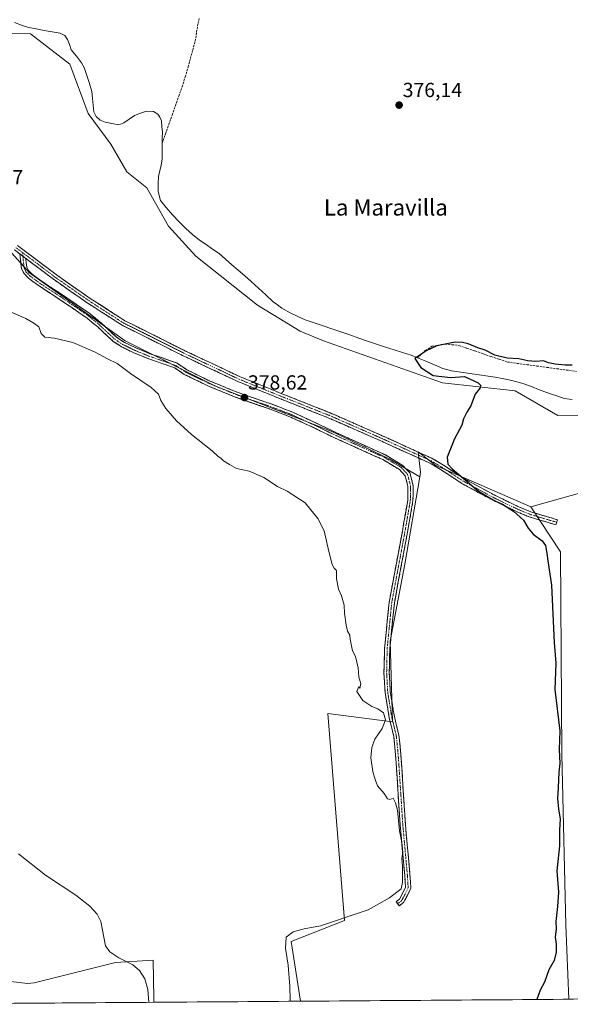
# Model space of a CAD drawing. Units: metres. Extents: x 549638 to 553082, y 4703164 to 4705502.
# Drawn here: x 550165 to 550436, y 4703167 to 4703651 of the extents above; entities that cross this region are included whole.
import ezdxf
from ezdxf.enums import TextEntityAlignment as Align

# ---------------------------------------------------------------- set-up
doc = ezdxf.new("R2010")
doc.units = ezdxf.units.M
doc.header["$MEASUREMENT"] = 0
doc.linetypes.add('TRAZO_Y_PUNTO', pattern=[1, 0.5, -0.25, 0, -0.25])
doc.linetypes.add('TRAZOSX2', pattern=[1.5, 1, -0.5])
for name, color, linetype, lineweight in [('Camino', 19, 'TRAZOSX2', 0), ('Camino Cxs', 19, 'Continuous', 0), ('Camino eje', 19, 'TRAZO_Y_PUNTO', 0), ('Carátula', 7, 'Continuous', 5), ('Corriente artificial lineal', 5, 'TRAZOSX2', 13), ('Corriente natural lineal', 142, 'Continuous', 13), ('Cultivos herbáceos CxS', 92, 'Continuous', 0), ('Cultivos leñosos CxS', 92, 'Continuous', 0), ('Curva de nivel maestra', 36, 'Continuous', 30), ('Curva de nivel normal', 36, 'Continuous', 0), ('Municipio CxS', 142, 'Continuous', 0), ('Punto de cota en terreno', 7, 'Continuous', 0), ('Rótulo de punto de cota en terreno', 19, 'Continuous', 0), ('Texto cartográfico', 19, 'Continuous', 0)]:
    doc.layers.add(name, color=color, linetype=linetype, lineweight=lineweight)
doc.styles.add('Arial', font='txt', dxfattribs={"height": 0.2})

# ---------------------------------------------------------------- blocks, each defined once
blk = doc.blocks.new('*U152')
at = {"layer": 'Cultivos herbáceos CxS', "color": 92, "linetype": 'Continuous', "lineweight": 0}
for points in [[(550450.61, 4703421.49, 372.73), (550416.16, 4703411.91, 374.18), (550369.59, 4703432.15, 376.19), (550366.68, 4703434.39, 376.34), (550360.82, 4703438.89, 375.98), (550362.05, 4703428.87, 378.04), (550361.68, 4703426.68, 377.98), (550346.55, 4703435.41, 378.17), (550318.12, 4703449, 378.33), (550261.26, 4703471.25, 378.73), (550216.76, 4703493.5, 379.23), (550169.79, 4703526.88, 379.04), (550146.3, 4703552.84, 378.43)], [(550160.47, 4703644.67, 377.56), (550170.35, 4703644.43, 377.33), (550189.66, 4703629.63, 377.57), (550198.7, 4703605.39, 376.02), (550209.8, 4703590.18, 377.95), (550217.61, 4703576.62, 377.7), (550227.47, 4703568.81, 375.93), (550238.15, 4703549.9, 376.97), (550251.64, 4703535.22, 376.78), (550281.87, 4703511.07, 376.93), (550302.79, 4703498.25, 376.37), (550314.26, 4703493.53, 375.87), (550372.81, 4703472.9, 375.29), (550408.57, 4703468.86, 374.53), (550429.48, 4703456.71, 373.51), (550468.12, 4703457.1, 372.51)]]:
    blk.add_polyline3d(points, dxfattribs=at)
blk = doc.blocks.new('*U161')
at = {"layer": 'Cultivos herbáceos CxS', "color": 92, "linetype": 'Continuous', "lineweight": 0}
blk.add_polyline3d([(550468.1211, 4703457.1031, 372.5078), (550429.4801, 4703456.7121, 373.5061), (550408.5661, 4703468.8561, 374.5328), (550372.8103, 4703472.9043, 375.2911), (550314.2621, 4703493.5275, 375.8686), (550302.7899, 4703498.2495, 376.372), (550281.8703, 4703511.0659, 376.9259), (550251.6381, 4703535.2161, 376.776), (550238.1543, 4703549.9049, 376.9654), (550227.4697, 4703568.8099, 375.9326), (550217.6067, 4703576.6179, 377.7014), (550209.7989, 4703590.1803, 377.9475), (550198.7027, 4703605.3853, 376.0156), (550189.6625, 4703629.6339, 377.5703), (550170.3469, 4703644.4279, 377.3287), (550160.472, 4703644.6694, 377.5592)], dxfattribs=at)
blk = doc.blocks.new('*U170')
at = {"layer": 'Cultivos herbáceos CxS', "color": 92, "linetype": 'Continuous', "lineweight": 0}
for points in [[(550160.47, 4703644.67, 377.56), (550170.35, 4703644.43, 377.33), (550189.66, 4703629.63, 377.57), (550198.7, 4703605.39, 376.02), (550209.8, 4703590.18, 377.95), (550217.61, 4703576.62, 377.7), (550227.47, 4703568.81, 375.93), (550238.15, 4703549.9, 376.97), (550251.64, 4703535.22, 376.78), (550281.87, 4703511.07, 376.93), (550302.79, 4703498.25, 376.37), (550314.26, 4703493.53, 375.87), (550372.81, 4703472.9, 375.29), (550408.57, 4703468.86, 374.53), (550429.48, 4703456.71, 373.51), (550468.12, 4703457.1, 372.51), (550465.42, 4703467.22, 373.36), (550473.17, 4703470.27, 373.83), (550528.77, 4703447.23, 373.49), (550536.9, 4703437.74, 373.22), (550539.65, 4703418.65, 373.16), (550563.51, 4703352.95, 372.97), (550610.74, 4703277.87, 372.9), (550676.41, 4703193.5, 372.69), (550689.39, 4703178.37, 373.4), (550694.54, 4703171.54, 373.67)], [(550746.92, 4703302.77, 378.13), (550755.71, 4703287.38, 377.95), (550761.76, 4703250.54, 377.58), (550759.01, 4703207.65, 377.2), (550757.36, 4703185.1, 376.92), (550757.8, 4703172.01, 376.82)]]:
    blk.add_polyline3d(points, dxfattribs=at)
blk = doc.blocks.new('*U180')
at = {"layer": 'Cultivos herbáceos CxS', "color": 92, "linetype": 'Continuous', "lineweight": 0}
for points in [[(550160.47, 4703644.67, 377.56), (550170.35, 4703644.43, 377.33), (550189.66, 4703629.63, 377.57), (550198.7, 4703605.39, 376.02), (550209.8, 4703590.18, 377.95), (550217.61, 4703576.62, 377.7), (550227.47, 4703568.81, 375.93), (550238.15, 4703549.9, 376.97), (550251.64, 4703535.22, 376.78), (550281.87, 4703511.07, 376.93), (550302.79, 4703498.25, 376.37), (550314.26, 4703493.53, 375.87), (550372.81, 4703472.9, 375.29), (550408.57, 4703468.86, 374.53), (550429.48, 4703456.71, 373.51), (550468.12, 4703457.1, 372.51), (550465.42, 4703467.22, 373.36), (550473.17, 4703470.27, 373.83), (550528.77, 4703447.23, 373.49), (550536.9, 4703437.74, 373.22), (550539.65, 4703418.65, 373.16), (550563.51, 4703352.95, 372.97), (550610.74, 4703277.87, 372.9), (550676.41, 4703193.5, 372.69), (550689.39, 4703178.37, 373.4), (550694.54, 4703171.54, 373.67)], [(550746.92, 4703302.77, 378.13), (550755.71, 4703287.38, 377.95), (550761.76, 4703250.54, 377.58), (550759.01, 4703207.65, 377.2), (550757.36, 4703185.1, 376.92), (550757.8, 4703172.01, 376.82)]]:
    blk.add_polyline3d(points, dxfattribs=at)
blk = doc.blocks.new('*U184')
at = {"layer": 'Curva de nivel normal', "color": 36, "linetype": 'Continuous', "lineweight": 0}
for points in [[(550297.9637, 4703168.6448, 380), (550297.88, 4703169.37, 380), (550297.83, 4703175.96, 380), (550296.92, 4703186.38, 380), (550295.59, 4703194.83, 380), (550295.98, 4703200.22, 380), (550299.35, 4703202.88, 380), (550304.78, 4703204.25, 380), (550312.91, 4703205.8, 380), (550336.24, 4703213.58, 380), (550346.74, 4703219.47, 380), (550352.51, 4703224.03, 380), (550353.22, 4703227.04, 380), (550353.08, 4703235.19, 380), (550352.79, 4703238.88, 380), (550353.25, 4703241.97, 380), (550352.8, 4703246.67, 380), (550351.68, 4703252.45, 380), (550350.71, 4703262.58, 380), (550349.72, 4703266.2, 380), (550348.57, 4703268.6, 380), (550346.89, 4703267.98, 380), (550345.69, 4703268.18, 380), (550344.14, 4703270.9, 380), (550340.9, 4703274.6, 380), (550339.66, 4703277.8, 380), (550338.51, 4703281.6, 380), (550337.65, 4703288.42, 380), (550338.11, 4703293.55, 380), (550339.49, 4703297.5, 380), (550343.09, 4703302.85, 380), (550344.84, 4703307.14, 380), (550343.84, 4703310.52, 380), (550340.99, 4703312.48, 380), (550338.07, 4703313.65, 380), (550333.58, 4703316.65, 380), (550330.64, 4703321.04, 380), (550331.63, 4703323.42, 380), (550332.24, 4703322.54, 380), (550332.63, 4703324.92, 380), (550331.7, 4703328.04, 380), (550331.38, 4703332.73, 380), (550330.1, 4703338.21, 380), (550328.5, 4703341.03, 380), (550327.36, 4703346.75, 380), (550327.2, 4703348.75, 380), (550326.16, 4703350.75, 380), (550325.41, 4703353.7, 380), (550324.71, 4703359.59, 380), (550324.53, 4703363.49, 380), (550323.12, 4703368.11, 380), (550321.68, 4703371.42, 380), (550320.73, 4703376.48, 380), (550320.72, 4703380.46, 380), (550319.61, 4703381.62, 380), (550318.55, 4703383.56, 380), (550316.9, 4703389.91, 380), (550314.71, 4703400.06, 380), (550311.48, 4703406.15, 380), (550305.25, 4703413.78, 380), (550296.41, 4703419.55, 380), (550291.76, 4703421.77, 380), (550285, 4703426.34, 380), (550277.83, 4703429.44, 380), (550271.5, 4703430.64, 380), (550268.04, 4703432.66, 380), (550265.12, 4703434.55, 380), (550263.8, 4703435.81, 380), (550262.6, 4703436.62, 380), (550259.65, 4703439.33, 380), (550249.38, 4703447.4, 380), (550242.06, 4703454.15, 380), (550236.84, 4703460.2, 380), (550234.4, 4703464.16, 380), (550233.18, 4703467.19, 380), (550229.54, 4703470.55, 380), (550219.42, 4703477.45, 380), (550212.9, 4703482.3, 380), (550208.14, 4703484.67, 380), (550201.67, 4703488.12, 380), (550191.16, 4703492.62, 380), (550182.07, 4703494.86, 380), (550177.27, 4703495.31, 380), (550175.54, 4703497.13, 380), (550174.45, 4703500.34, 380), (550171.93, 4703502.24, 380), (550168, 4703504.54, 380), (550158.22, 4703508.81, 380)], [(550164.47, 4703241.12, 380), (550177.62, 4703230.65, 380), (550192.62, 4703220.89, 380), (550199.45, 4703215.49, 380), (550203.04, 4703211.47, 380), (550204.9, 4703207.84, 380), (550205.62, 4703203.6, 380), (550207.19, 4703195.92, 380), (550209.36, 4703192.91, 380), (550213.72, 4703189.97, 380), (550220.58, 4703186.61, 380), (550223.95, 4703183.83, 380), (550226.54, 4703179.63, 380), (550228.02, 4703174.5, 380), (550228.4203, 4703168.1364, 380)]]:
    blk.add_polyline3d(points, dxfattribs=at)
blk = doc.blocks.new('*U190')
at = {"layer": 'Curva de nivel maestra', "color": 36, "linetype": 'Continuous', "lineweight": 30}
blk.add_polyline3d([(550436.48, 4703481.6, 375), (550433.03, 4703481.57, 375), (550428.25, 4703481.94, 375), (550424.84, 4703482.73, 375), (550422.38, 4703483.62, 375), (550418.73, 4703483.33, 375), (550414.73, 4703483.64, 375), (550410.39, 4703484.64, 375), (550404.6, 4703484.98, 375), (550398.46, 4703486.48, 375), (550393.74, 4703488.92, 375), (550390.17, 4703490.11, 375), (550385.36, 4703492.06, 375), (550382.57, 4703492.66, 375), (550379.02, 4703492.81, 375), (550370.06, 4703490.97, 375), (550364.73, 4703488.65, 375), (550361.06, 4703485.92, 375), (550359.26, 4703484.75, 375), (550362.23, 4703480.46, 375), (550368.2, 4703476.44, 375), (550376.77, 4703475.46, 375), (550383.64, 4703475.89, 375), (550390.29, 4703472.87, 375), (550391.56, 4703471.73, 375), (550391.29, 4703470.45, 375), (550388.92, 4703467.26, 375), (550386.76, 4703461.61, 375), (550384.74, 4703458.34, 375), (550383.11, 4703455.06, 375), (550382.26, 4703451.98, 375), (550378.7, 4703445.32, 375), (550375.07, 4703436.31, 375), (550375.37, 4703432.8, 375), (550377.56, 4703430.46, 375), (550390.54, 4703419.49, 375), (550398.9, 4703414.56, 375), (550402.26, 4703413.22, 375), (550407.76, 4703409.78, 375), (550412.65, 4703405.34, 375), (550414.94, 4703401.29, 375), (550417.34, 4703398.36, 375), (550421.73, 4703395.09, 375), (550423.37, 4703392.8, 375), (550424.1, 4703389.08, 375), (550424.55, 4703385.35, 375), (550426.32, 4703373.32, 375), (550427.68, 4703345.05, 375), (550428.54, 4703334.96, 375), (550428.06, 4703322.08, 375), (550430.41, 4703301.68, 375), (550430.16, 4703292.49, 375), (550430.43, 4703285.61, 375), (550429.95, 4703281.42, 375), (550429.71, 4703273.75, 375), (550429.28, 4703268.42, 375), (550429.75, 4703263.08, 375), (550430.58, 4703258.42, 375), (550430.33, 4703252.75, 375), (550430.36, 4703245.08, 375), (550429.04, 4703232.88, 375), (550429.77, 4703222.36, 375), (550429.38, 4703215.31, 375), (550428.52, 4703207.9, 375), (550428.62, 4703204.3, 375), (550428.25, 4703200.25, 375), (550428.7, 4703196.71, 375), (550428.74, 4703192.78, 375), (550427.7, 4703188.76, 375), (550425.02, 4703184.15, 375), (550422.96, 4703177.99, 375), (550420.84, 4703174.15, 375), (550419.15, 4703169.53, 375)], dxfattribs=at)
blk = doc.blocks.new('5PATER')
at = {"layer": 'Carátula', "linetype": 'Continuous', "lineweight": 5}
h = blk.add_hatch(color=250, dxfattribs=at)
edge = h.paths.add_edge_path()
edge.add_ellipse((0, 0.01), major_axis=(-1.33, -1.34), ratio=0.999422, start_angle=0, end_angle=360)

msp = doc.modelspace()

# ---------------------------------------------------------------- linework, layer by layer
at = {"layer": 'Camino', "color": 19, "linetype": 'TRAZOSX2', "lineweight": 0}
for points in [[(550165.09, 4703536.23), (550162.36, 4703538.29)], [(550163.94, 4703540.35), (550183.59, 4703525.56), (550199.64, 4703514.36), (550216.6, 4703503.41), (550229.34, 4703497.09), (550246.16, 4703488.63), (550273.31, 4703475.85), (550293.81, 4703467.5), (550317.53, 4703458.07), (550343.17, 4703446.84), (550362.64, 4703437.95), (550367.79, 4703435.7), (550373.28, 4703432.36), (550383.63, 4703425.61), (550398.16, 4703417.71), (550410.16, 4703411.92), (550416.73, 4703409.21), (550429.26, 4703405.52), (550428.9, 4703404.28)], [(550350.77, 4703216.6), (550349.96, 4703217.62), (550351.61, 4703218.92), (550353.18, 4703221.69), (550354.61, 4703224.78), (550354.23, 4703230.65), (550351.98, 4703255.52), (550349.87, 4703288.06), (550348.82, 4703299.06), (550346.58, 4703308.15), (550344.58, 4703320.57), (550344.04, 4703330.22), (550344.31, 4703342.22), (550346.57, 4703364.95), (550353.06, 4703399.79), (550355.69, 4703415.03), (550355.81, 4703421.9), (550354.48, 4703427.1), (550351.66, 4703430.16), (550343.55, 4703435.05), (550335.68, 4703438.59), (550319.65, 4703445.87), (550308.67, 4703451.17), (550297.74, 4703456.17), (550287.75, 4703459.98), (550270.93, 4703465.81), (550257.1, 4703471.53), (550245.87, 4703477.01), (550241.17, 4703480.15), (550235.5, 4703482.2), (550228.07, 4703484.73), (550220.71, 4703487.8), (550214.92, 4703490.63), (550210.93, 4703493.25), (550207.8, 4703496.1), (550203.32, 4703500.32), (550197.98, 4703504.75), (550185.07, 4703513.57), (550175.01, 4703520.19), (550169.33, 4703524.25), (550167.14, 4703526.59), (550165.88, 4703528.95), (550165.45, 4703533.03), (550165.09, 4703536.23)], [(550167.95, 4703534.07), (550168.04, 4703533.31), (550168.41, 4703529.72), (550169.27, 4703528.12), (550171.05, 4703526.22), (550176.48, 4703522.34), (550186.52, 4703515.73), (550199.55, 4703506.83), (550205.05, 4703502.27), (550209.57, 4703498.01), (550212.53, 4703495.31), (550216.21, 4703492.9), (550221.79, 4703490.17), (550228.99, 4703487.16), (550236.37, 4703484.66), (550242.35, 4703482.48), (550247.17, 4703479.27), (550258.17, 4703473.9), (550271.85, 4703468.24), (550288.64, 4703462.43), (550298.75, 4703458.57), (550309.78, 4703453.52), (550320.76, 4703448.23), (550336.75, 4703440.96), (550344.76, 4703437.36), (550353.31, 4703432.19), (550356.84, 4703428.38), (550358.42, 4703422.2), (550358.28, 4703414.78), (550355.62, 4703399.33), (550349.14, 4703364.58), (550346.9, 4703342.06), (550346.64, 4703330.26), (550347.16, 4703320.85), (550349.13, 4703308.67), (550351.39, 4703299.5), (550352.46, 4703288.27), (550354.57, 4703255.73), (550356.82, 4703230.85), (550357.24, 4703224.29), (550355.5, 4703220.5), (550353.62, 4703217.19), (550351.57, 4703215.58), (550350.77, 4703216.6)], [(550428.9, 4703404.28), (550428.53, 4703403.03), (550415.87, 4703406.75), (550409.1, 4703409.54), (550396.98, 4703415.39), (550382.3, 4703423.37), (550371.9, 4703430.16), (550366.59, 4703433.39), (550361.58, 4703435.58), (550342.11, 4703444.47), (550316.53, 4703455.67), (550292.84, 4703465.09), (550272.27, 4703473.46), (550245.02, 4703486.29), (550228.18, 4703494.76), (550215.31, 4703501.15), (550198.19, 4703512.2), (550182.07, 4703523.45), (550167.95, 4703534.07)]]:
    msp.add_lwpolyline(points, dxfattribs=at)
at = {"layer": 'Camino Cxs', "color": 19, "linetype": 'Continuous', "lineweight": 0}
msp.add_lwpolyline([(550165.09, 4703536.23), (550167.95, 4703534.07)], dxfattribs=at)
msp.add_lwpolyline([(550165.09, 4703536.23), (550167.95, 4703534.07)], dxfattribs=at)
msp.add_polyline3d([(550163.94, 4703540.35, 377.99), (550167.87, 4703537.39, 377.92), (550171.8, 4703534.43, 377.87), (550175.73, 4703531.47, 377.81), (550179.66, 4703528.51, 377.79), (550183.59, 4703525.56, 377.92), (550187.61, 4703522.76, 377.87), (550191.62, 4703519.96, 377.79), (550195.63, 4703517.16, 377.82), (550199.64, 4703514.36, 377.79), (550203.04, 4703512.17, 377.75), (550206.43, 4703509.98, 377.7), (550209.82, 4703507.79, 377.7), (550213.21, 4703505.6, 377.56), (550216.6, 4703503.41, 377.56), (550220.85, 4703501.3, 377.29), (550225.1, 4703499.2, 377.25), (550229.34, 4703497.09, 377.33), (550233.55, 4703494.98, 377.09), (550237.75, 4703492.86, 377.17), (550241.96, 4703490.74, 376.87), (550246.16, 4703488.63, 376.83), (550250.04, 4703486.8, 376.82), (550253.92, 4703484.98, 376.68), (550257.8, 4703483.15, 376.64), (550261.68, 4703481.32, 376.56), (550265.56, 4703479.5, 376.55), (550269.43, 4703477.67, 376.59), (550273.31, 4703475.85, 376.58), (550277.41, 4703474.18, 376.53), (550281.51, 4703472.51, 376.51), (550285.61, 4703470.84, 376.53), (550289.71, 4703469.17, 376.51), (550293.81, 4703467.5, 376.56), (550297.76, 4703465.93, 376.42), (550301.71, 4703464.36, 376.28), (550305.67, 4703462.79, 376.17), (550309.62, 4703461.22, 376.23), (550313.58, 4703459.65, 376.1), (550317.53, 4703458.07, 376.05), (550321.8, 4703456.2, 375.87), (550326.08, 4703454.33, 375.86), (550330.35, 4703452.46, 375.79), (550334.62, 4703450.59, 375.7), (550338.9, 4703448.72, 375.58), (550343.17, 4703446.84, 375.62), (550347.07, 4703445.07, 375.63), (550350.96, 4703443.29, 375.61), (550354.86, 4703441.51, 375.66), (550358.75, 4703439.73, 375.52), (550362.64, 4703437.95, 375.55), (550365.22, 4703436.83, 375.57), (550367.79, 4703435.7, 375.49), (550370.54, 4703434.03, 375.42), (550373.28, 4703432.36, 375.36), (550376.73, 4703430.11, 375), (550380.18, 4703427.86, 374.97), (550383.63, 4703425.61, 374.97), (550387.26, 4703423.63, 374.72), (550390.9, 4703421.66, 374.75), (550394.53, 4703419.68, 374.72), (550398.16, 4703417.71, 374.74), (550402.16, 4703415.78, 374.66), (550406.16, 4703413.85, 374.55), (550410.16, 4703411.92, 374.51), (550413.45, 4703410.56, 374.27), (550416.73, 4703409.21, 374.16), (550420.91, 4703407.98, 373.99), (550425.09, 4703406.75, 373.46), (550429.26, 4703405.52, 372.77), (550428.53, 4703403.03, 372.9), (550424.31, 4703404.27, 373.49), (550420.09, 4703405.51, 374.04), (550415.87, 4703406.75, 374.32), (550412.49, 4703408.15, 374.46), (550409.1, 4703409.54, 375.04), (550405.06, 4703411.49, 375.29), (550401.02, 4703413.44, 375.02), (550396.98, 4703415.39, 375.28), (550393.31, 4703417.39, 375.12), (550389.64, 4703419.38, 375.16), (550385.97, 4703421.38, 375.36), (550382.3, 4703423.37, 375.48), (550378.83, 4703425.64, 375.9), (550375.36, 4703427.9, 375.83), (550371.9, 4703430.16, 376.25), (550369.25, 4703431.78, 376.18), (550366.59, 4703433.39, 375.84), (550364.09, 4703434.48, 376.07), (550361.58, 4703435.58, 376.2), (550357.69, 4703437.36, 376.14), (550353.79, 4703439.14, 376.33), (550349.9, 4703440.91, 376.52), (550346, 4703442.69, 376.22), (550342.11, 4703444.47, 376.11), (550337.85, 4703446.34, 376.48), (550333.58, 4703448.2, 376.2), (550329.32, 4703450.07, 376.64), (550325.06, 4703451.94, 376.74), (550320.79, 4703453.81, 376.5), (550316.53, 4703455.67, 376.91), (550312.58, 4703457.24, 376.77), (550308.63, 4703458.81, 376.84), (550304.68, 4703460.38, 377.05), (550300.73, 4703461.95, 377.02), (550296.79, 4703463.52, 376.8), (550292.84, 4703465.09, 377.13), (550288.72, 4703466.76, 377.1), (550284.61, 4703468.44, 376.71), (550280.5, 4703470.11, 376.84), (550276.38, 4703471.79, 377), (550272.27, 4703473.46, 376.86), (550268.38, 4703475.3, 377.15), (550264.48, 4703477.13, 377.04), (550260.59, 4703478.96, 376.88), (550256.7, 4703480.79, 377.18), (550252.81, 4703482.63, 377.14), (550248.91, 4703484.46, 377.49), (550245.02, 4703486.29, 377.64), (550240.81, 4703488.41, 377.31), (550236.6, 4703490.53, 377.89), (550232.39, 4703492.65, 377.65), (550228.18, 4703494.76, 378.06), (550223.89, 4703496.89, 377.96), (550219.6, 4703499.02, 378), (550215.31, 4703501.15, 378.33), (550211.89, 4703503.36, 377.87), (550208.47, 4703505.57, 378.29), (550205.04, 4703507.78, 378.06), (550201.62, 4703509.99, 377.99), (550198.19, 4703512.2, 378.16), (550194.16, 4703515.02, 378.26), (550190.13, 4703517.83, 378.14), (550186.1, 4703520.64, 378.21), (550182.07, 4703523.45, 378.21), (550178.54, 4703526.11, 378.22), (550175.01, 4703528.76, 378), (550171.48, 4703531.42, 378.1), (550167.95, 4703534.07, 378.03), (550167.95, 4703534.07, 378.03), (550165.16, 4703536.18, 378.31), (550165.09, 4703536.23, 378.31), (550162.36, 4703538.29, 378.34)], dxfattribs=at)
msp.add_polyline3d([(550167.95, 4703534.07, 378.03), (550168.04, 4703533.31, 378.06), (550168.41, 4703529.72, 378.34), (550169.27, 4703528.12, 378.45), (550171.05, 4703526.22, 378.58), (550173.76, 4703524.28, 378.76), (550176.48, 4703522.34, 378.99), (550179.83, 4703520.14, 378.95), (550183.17, 4703517.93, 378.97), (550186.52, 4703515.73, 378.89), (550189.78, 4703513.51, 379.12), (550193.03, 4703511.28, 378.98), (550196.29, 4703509.05, 379.13), (550199.55, 4703506.83, 378.91), (550202.3, 4703504.55, 379.12), (550205.05, 4703502.27, 379.35), (550207.31, 4703500.14, 379.24), (550209.57, 4703498.01, 379.34), (550212.53, 4703495.31, 379.24), (550216.21, 4703492.9, 379.27), (550219, 4703491.53, 379.26), (550221.79, 4703490.17, 379.21), (550225.39, 4703488.67, 379.2), (550228.99, 4703487.16, 379.32), (550232.68, 4703485.91, 379.22), (550236.37, 4703484.66, 379.02), (550239.36, 4703483.57, 379.05), (550242.35, 4703482.48, 378.91), (550244.76, 4703480.88, 378.82), (550247.17, 4703479.27, 378.85), (550250.83, 4703477.48, 378.73), (550254.5, 4703475.69, 378.51), (550258.17, 4703473.9, 378.58), (550262.73, 4703472.02, 378.41), (550267.29, 4703470.13, 378.36), (550271.85, 4703468.24, 378.57), (550276.05, 4703466.79, 378.09), (550280.24, 4703465.34, 378.02), (550284.44, 4703463.88, 378.36), (550288.64, 4703462.43, 378.21), (550292.01, 4703461.14, 378.04), (550295.38, 4703459.86, 378.08), (550298.75, 4703458.57, 378.32), (550302.42, 4703456.89, 378.17), (550306.1, 4703455.2, 378.07), (550309.78, 4703453.52, 378.47), (550313.44, 4703451.76, 378.24), (550317.1, 4703449.99, 378.08), (550320.76, 4703448.23, 378.38), (550324.76, 4703446.41, 378.24), (550328.75, 4703444.59, 378.05), (550332.75, 4703442.78, 378.22), (550336.75, 4703440.96, 378.05), (550340.75, 4703439.16, 378.02), (550344.76, 4703437.36, 378.07), (550349.04, 4703434.77, 377.99), (550353.31, 4703432.19, 378.13), (550355.08, 4703430.28, 378.07), (550356.84, 4703428.38, 378.02), (550357.63, 4703425.29, 378), (550358.42, 4703422.2, 377.98), (550358.35, 4703418.49, 377.98), (550358.28, 4703414.78, 378.05), (550357.61, 4703410.92, 378.13), (550356.95, 4703407.05, 378.23), (550356.28, 4703403.19, 378.35), (550355.62, 4703399.33, 378.49), (550354.81, 4703394.99, 378.62), (550354, 4703390.64, 378.72), (550353.19, 4703386.3, 378.79), (550352.38, 4703381.96, 378.86), (550351.57, 4703377.61, 378.94), (550350.76, 4703373.27, 379.05), (550349.95, 4703368.92, 379.12), (550349.14, 4703364.58, 379.21), (550348.7, 4703360.08, 379.26), (550348.25, 4703355.57, 379.29), (550347.8, 4703351.07, 379.36), (550347.35, 4703346.57, 379.44), (550346.9, 4703342.06, 379.52), (550346.82, 4703338.13, 379.58), (550346.73, 4703334.19, 379.6), (550346.64, 4703330.26, 379.63), (550346.9, 4703325.56, 379.65), (550347.16, 4703320.85, 379.69), (550347.82, 4703316.79, 379.66), (550348.47, 4703312.73, 379.61), (550349.13, 4703308.67, 379.59), (550350.26, 4703304.08, 379.57), (550351.39, 4703299.5, 379.52), (550351.75, 4703295.76, 379.56), (550352.1, 4703292.01, 379.58), (550352.46, 4703288.27, 379.57), (550352.76, 4703283.62, 379.56), (550353.06, 4703278.97, 379.57), (550353.37, 4703274.32, 379.61), (550353.67, 4703269.67, 379.68), (550353.97, 4703265.02, 379.73), (550354.27, 4703260.37, 379.71), (550354.57, 4703255.73, 379.74), (550355.02, 4703250.75, 379.79), (550355.47, 4703245.78, 379.82), (550355.92, 4703240.8, 379.8), (550356.37, 4703235.83, 379.77), (550356.82, 4703230.85, 379.78), (550357.03, 4703227.57, 379.81), (550357.24, 4703224.29, 379.85), (550355.5, 4703220.5, 379.85), (550353.62, 4703217.19, 379.77), (550351.57, 4703215.58, 379.73), (550349.96, 4703217.62, 379.86), (550351.61, 4703218.92, 379.91), (550353.18, 4703221.69, 379.92), (550354.61, 4703224.78, 379.92), (550354.42, 4703227.72, 379.91), (550354.23, 4703230.65, 379.9), (550353.78, 4703235.63, 379.91), (550353.33, 4703240.6, 379.94), (550352.88, 4703245.58, 379.95), (550352.43, 4703250.55, 379.92), (550351.98, 4703255.52, 379.88), (550351.68, 4703260.17, 379.86), (550351.38, 4703264.82, 379.85), (550351.08, 4703269.47, 379.79), (550350.77, 4703274.12, 379.75), (550350.47, 4703278.77, 379.71), (550350.17, 4703283.42, 379.71), (550349.87, 4703288.06, 379.71), (550349.52, 4703291.73, 379.71), (550349.17, 4703295.4, 379.71), (550348.82, 4703299.06, 379.7), (550347.7, 4703303.61, 379.81), (550346.58, 4703308.15, 379.86), (550345.91, 4703312.29, 379.87), (550345.24, 4703316.43, 379.84), (550344.58, 4703320.57, 379.8), (550344.31, 4703325.39, 379.77), (550344.04, 4703330.22, 379.76), (550344.13, 4703334.22, 379.73), (550344.22, 4703338.22, 379.69), (550344.31, 4703342.22, 379.63), (550344.76, 4703346.77, 379.55), (550345.21, 4703351.31, 379.46), (550345.66, 4703355.86, 379.39), (550346.11, 4703360.4, 379.34), (550346.57, 4703364.95, 379.3), (550347.38, 4703369.3, 379.22), (550348.19, 4703373.66, 379.14), (550349, 4703378.01, 379.04), (550349.81, 4703382.37, 378.94), (550350.62, 4703386.72, 378.86), (550351.43, 4703391.08, 378.79), (550352.25, 4703395.43, 378.71), (550353.06, 4703399.79, 378.6), (550353.71, 4703403.6, 378.48), (550354.37, 4703407.41, 378.34), (550355.03, 4703411.22, 378.21), (550355.69, 4703415.03, 378.1), (550355.75, 4703418.46, 378.02), (550355.81, 4703421.9, 377.97), (550355.15, 4703424.5, 377.97), (550354.48, 4703427.1, 378.01), (550351.66, 4703430.16, 378.08), (550347.6, 4703432.6, 378.14), (550343.55, 4703435.05, 378.15), (550339.61, 4703436.82, 378.21), (550335.68, 4703438.59, 378.21), (550331.67, 4703440.41, 378.23), (550327.67, 4703442.23, 378.23), (550323.66, 4703444.05, 378.24), (550319.65, 4703445.87, 378.32), (550315.99, 4703447.64, 378.35), (550312.33, 4703449.4, 378.41), (550308.67, 4703451.17, 378.45), (550305.03, 4703452.83, 378.43), (550301.39, 4703454.5, 378.41), (550297.74, 4703456.17, 378.44), (550294.41, 4703457.44, 378.49), (550291.08, 4703458.71, 378.49), (550287.75, 4703459.98, 378.45), (550283.54, 4703461.44, 378.53), (550279.34, 4703462.9, 378.59), (550275.13, 4703464.35, 378.51), (550270.93, 4703465.81, 378.65), (550266.32, 4703467.72, 378.67), (550261.71, 4703469.62, 378.68), (550257.1, 4703471.53, 378.79), (550253.36, 4703473.36, 378.89), (550249.61, 4703475.18, 378.87), (550245.87, 4703477.01, 379), (550243.52, 4703478.58, 379.04), (550241.17, 4703480.15, 379.05), (550238.34, 4703481.18, 379.16), (550235.5, 4703482.2, 379.22), (550231.79, 4703483.47, 379.18), (550228.07, 4703484.73, 379.22), (550224.39, 4703486.27, 379.2), (550220.71, 4703487.8, 379.19), (550217.82, 4703489.22, 379.25), (550214.92, 4703490.63, 379.26), (550210.93, 4703493.25, 379.19), (550207.8, 4703496.1, 379.29), (550205.56, 4703498.21, 379.32), (550203.32, 4703500.32, 379.39), (550200.65, 4703502.53, 379.47), (550197.98, 4703504.75, 379.51), (550194.75, 4703506.96, 379.4), (550191.53, 4703509.16, 379.28), (550188.3, 4703511.37, 379.24), (550185.07, 4703513.57, 379.25), (550181.72, 4703515.78, 379.18), (550178.36, 4703517.99, 379.15), (550175.01, 4703520.19, 379.04), (550172.17, 4703522.22, 378.91), (550169.33, 4703524.25, 378.9), (550167.14, 4703526.59, 378.73), (550165.88, 4703528.95, 378.58), (550165.45, 4703533.03, 378.51), (550165.09, 4703536.23, 378.32), (550165.16, 4703536.18, 378.31), (550167.95, 4703534.07, 378.03)], close=True, dxfattribs=at)
at = {"layer": 'Camino eje', "color": 19, "linetype": 'TRAZO_Y_PUNTO', "lineweight": 0}
for points in [[(550163.15, 4703539.32), (550166.32, 4703536.93)], [(550166.32, 4703536.93), (550166.52, 4703535.15)], [(550166.32, 4703536.93), (550182.83, 4703524.5), (550198.92, 4703513.28), (550215.96, 4703502.28), (550228.76, 4703495.93), (550245.59, 4703487.46), (550272.79, 4703474.65), (550293.32, 4703466.29), (550317.03, 4703456.87), (550342.64, 4703445.66), (550362.11, 4703436.77), (550367.19, 4703434.54), (550372.59, 4703431.26), (550382.96, 4703424.49), (550397.57, 4703416.55), (550409.63, 4703410.73), (550416.3, 4703407.98), (550428.9, 4703404.28)], [(550166.52, 4703535.15), (550166.75, 4703533.17), (550167.14, 4703529.34), (550168.2, 4703527.35), (550170.19, 4703525.24), (550175.74, 4703521.27), (550185.8, 4703514.65), (550198.76, 4703505.79), (550204.19, 4703501.29), (550208.68, 4703497.06), (550211.73, 4703494.28), (550215.56, 4703491.77), (550221.25, 4703488.99), (550228.53, 4703485.94), (550235.94, 4703483.43), (550241.76, 4703481.31), (550246.52, 4703478.14), (550257.63, 4703472.72), (550271.39, 4703467.03), (550288.19, 4703461.21), (550298.25, 4703457.37), (550309.23, 4703452.34), (550320.21, 4703447.05), (550336.21, 4703439.77), (550344.15, 4703436.2), (550352.49, 4703431.18), (550355.66, 4703427.74), (550357.12, 4703422.05), (550356.98, 4703414.9), (550354.34, 4703399.56), (550347.85, 4703364.77), (550345.61, 4703342.14), (550345.34, 4703330.24), (550345.87, 4703320.71), (550347.85, 4703308.41), (550350.1, 4703299.28), (550351.16, 4703288.17), (550353.28, 4703255.62), (550355.53, 4703230.75), (550355.92, 4703224.54), (550354.34, 4703221.1), (550352.62, 4703218.05), (550350.77, 4703216.6)]]:
    msp.add_lwpolyline(points, dxfattribs=at)
at = {"layer": 'Corriente artificial lineal', "color": 5, "linetype": 'TRAZOSX2', "lineweight": 13}
for points in [[(550235.05, 4703590.65, 376.09), (550236.68, 4703595.29, 375.54), (550238.32, 4703599.93, 376.25), (550239.96, 4703604.57, 376.97), (550241.6, 4703609.21, 377.37), (550243.23, 4703613.85, 377.76), (550244.87, 4703618.49, 377.94), (550246.3, 4703623.28, 378.01), (550247.73, 4703628.07, 377.89), (550248.9, 4703632.37, 377.83), (550250.08, 4703636.66, 377.85), (550251.25, 4703640.96, 377.77), (550251.95, 4703645.28, 377.65), (550252.64, 4703649.59, 377.7), (550253.28, 4703652.37, 377.78)], [(550360.55, 4703485.18, 374.99), (550362.48, 4703486.96, 375.2), (550364.4, 4703488.75, 375.22), (550367.78, 4703490.8, 375.16), (550370.85, 4703491.36, 375.33), (550373.93, 4703491.93, 375.2), (550377.37, 4703491.6, 374.94), (550380.81, 4703491.27, 374.82), (550384.79, 4703489.9, 374.64), (550388.77, 4703488.53, 374.43), (550392.75, 4703487.16, 374.53), (550396.73, 4703485.8, 374.9), (550400.71, 4703484.43, 374.59), (550404.69, 4703483.06, 374.36), (550409.54, 4703482.41, 374.34), (550414.39, 4703481.75, 374.51), (550419.24, 4703481.1, 374.49), (550424.09, 4703480.44, 374.31), (550428.94, 4703479.78, 374.25), (550433.79, 4703479.13, 374.26), (550438.64, 4703478.47, 374.32)]]:
    msp.add_polyline3d(points, dxfattribs=at)
at = {"layer": 'Corriente natural lineal', "color": 142, "linetype": 'Continuous', "lineweight": 13}
for points in [[(550162.48, 4703650.03, 376.21), (550165.86, 4703648.8, 376.02), (550169.25, 4703647.58, 376.61), (550173.16, 4703646.88, 376.85), (550177.07, 4703646.18, 376.5), (550180.98, 4703645.47, 376.14), (550184.89, 4703644.77, 375.77), (550187.16, 4703643.74, 375.57), (550188.54, 4703641.78, 375.66), (550189.41, 4703639.22, 375.74), (550190.28, 4703636.65, 375.8), (550192.83, 4703633.44, 376.06), (550195.38, 4703630.23, 376.15), (550196.68, 4703627.87, 375.46), (550197.95, 4703623.95, 376.13), (550199.23, 4703620.03, 376.68), (550200.51, 4703616.11, 376.7), (550200.82, 4703612.77, 376.63), (550201.12, 4703609.43, 376.47), (550201.43, 4703606.09, 375.77), (550202.62, 4703603.77, 375.43), (550204.51, 4703602.03, 375.89), (550206.99, 4703601.01, 376.15), (550210.31, 4703600.4, 376.41), (550213.63, 4703599.78, 376.24), (550216.22, 4703600.68, 376.22), (550218.78, 4703602.51, 376.6), (550221.34, 4703604.33, 376.59), (550224.33, 4703605.4, 376.39), (550227.32, 4703606.47, 375.97), (550230.79, 4703606.29, 376.05), (550232.85, 4703604.91, 376.29), (550233.91, 4703603.59, 376.08), (550234.69, 4703601.67, 375.93), (550234.91, 4703598.89, 376.04), (550235.13, 4703596.12, 376), (550235.09, 4703593.38, 376.04), (550235.05, 4703590.65, 376.09)], [(550235.05, 4703590.65, 376.09), (550234.99, 4703586.84, 376.38), (550234.93, 4703583.04, 376.85), (550234.54, 4703579.86, 376.71), (550233.85, 4703577.05, 376.45), (550233.16, 4703574.25, 375.97), (550233.08, 4703570.64, 375.94), (550233.01, 4703567.03, 375.9), (550234.25, 4703562.47, 376.07), (550237, 4703559, 376.02), (550240.15, 4703555.55, 375.97), (550243.29, 4703552.09, 375.51), (550246.65, 4703548.77, 375.45), (550249.95, 4703545.79, 375.83), (550253.38, 4703542.97, 375.86), (550256.57, 4703540.81, 375.95), (550259.76, 4703538.66, 375.94), (550262.95, 4703536.5, 375.91), (550266.11, 4703533.73, 375.35), (550269.27, 4703530.96, 376), (550272.42, 4703528.19, 376.23), (550275.58, 4703525.42, 376.04), (550278.74, 4703522.65, 376.39), (550282.35, 4703519.35, 376.11), (550285.96, 4703516.06, 376.56), (550289.57, 4703512.76, 376.81), (550291.74, 4703511.18, 376.8), (550293.9, 4703509.59, 376.45), (550297.91, 4703507.23, 375.82), (550301.62, 4703505.51, 375.71), (550305.33, 4703503.79, 375.48), (550309.71, 4703502.31, 375.5), (550314.09, 4703500.82, 375.87), (550318.47, 4703499.34, 376.11), (550322.85, 4703497.86, 376.25), (550327.24, 4703496.37, 376.14), (550331.62, 4703494.89, 375.36), (550336, 4703493.41, 375.81), (550340.38, 4703491.92, 375.68), (550344.76, 4703490.44, 375.91), (550348.99, 4703489.12, 375.76), (550353.21, 4703487.81, 375.45), (550357.44, 4703486.49, 375.82), (550360.55, 4703485.18, 374.99)], [(550360.55, 4703485.18, 374.99), (550364.68, 4703483.43, 373.64), (550368.8, 4703481.69, 373.61), (550372.93, 4703479.95, 372.92), (550377.24, 4703478.73, 372.6), (550381.76, 4703478.09, 373.25), (550386.28, 4703477.46, 373.54), (550390.8, 4703476.82, 373.32), (550395.32, 4703476.18, 373.71), (550398.7, 4703475.55, 373.9), (550402.07, 4703474.93, 373.8), (550405.45, 4703474.3, 374.41), (550408.03, 4703473.68, 374.14), (550410.6, 4703473.06, 373.3), (550413.75, 4703471.94, 372.91), (550416.9, 4703470.81, 372.79), (550420.01, 4703469.59, 372.2), (550423.12, 4703468.36, 371.85), (550426.3, 4703467.29, 371.91), (550429.48, 4703466.23, 372), (550432.66, 4703465.16, 371.87), (550436.6, 4703464.66, 372.11)]]:
    msp.add_polyline3d(points, dxfattribs=at)
at = {"layer": 'Cultivos herbáceos CxS', "color": 92, "linetype": 'Continuous', "lineweight": 0}
for points in [[(550111.24, 4703607.33, 378.59), (550111.79, 4703606.64, 378.57), (550118.83, 4703597.64, 378.34), (550125.33, 4703578, 378.77), (550122.97, 4703577.43, 379.22), (550136.42, 4703570.14, 378.1), (550146.3, 4703552.84, 378.43), (550169.79, 4703526.88, 379.04), (550216.76, 4703493.5, 379.23), (550261.26, 4703471.25, 378.73), (550318.12, 4703449, 378.33), (550346.55, 4703435.41, 378.17), (550361.68, 4703426.68, 377.98)], [(550111.24, 4703607.33, 378.59), (550111.79, 4703606.64, 378.57), (550118.83, 4703597.64, 378.34), (550125.33, 4703578, 378.77), (550122.97, 4703577.43, 379.22), (550136.42, 4703570.14, 378.1), (550146.3, 4703552.84, 378.43), (550169.79, 4703526.88, 379.04), (550216.76, 4703493.5, 379.23), (550261.26, 4703471.25, 378.73), (550318.12, 4703449, 378.33), (550346.55, 4703435.41, 378.17), (550361.68, 4703426.68, 377.98)], [(550146.3, 4703552.84, 378.43), (550169.79, 4703526.88, 379.04), (550216.76, 4703493.5, 379.23), (550261.26, 4703471.25, 378.73), (550318.12, 4703449, 378.33), (550346.55, 4703435.41, 378.17), (550361.68, 4703426.68, 377.98), (550354.25, 4703383.72, 378.8), (550347.15, 4703345.7, 379.26), (550348.22, 4703306.16, 379.61), (550316.37, 4703310.23, 380.6), (550324.65, 4703208.42, 378.89), (550298.35, 4703198.06, 378.99), (550303.05, 4703168.68, 378.83), (550230.95, 4703168.15, 380.37), (550230.91, 4703170.23, 380.38), (550230.51, 4703188.94, 380.45), (550212.04, 4703187.75, 379.81), (550172.11, 4703177.77, 379.54), (550168.9, 4703177.38, 379.49), (550144.09, 4703180.3, 379.3)], [(550416.16, 4703411.91, 374.18), (550369.59, 4703432.15, 376.19), (550366.68, 4703434.39, 376.34), (550360.82, 4703438.89, 375.98), (550362.05, 4703428.87, 378.04), (550361.68, 4703426.68, 377.98)], [(550361.68, 4703426.68, 377.98), (550354.25, 4703383.72, 378.8), (550347.15, 4703345.7, 379.26), (550348.22, 4703306.16, 379.61), (550316.37, 4703310.23, 380.6), (550324.65, 4703208.42, 378.89), (550298.35, 4703198.06, 378.99), (550303.05, 4703168.68, 378.83)], [(550486.29, 4703170.02, 367.07), (550483.28, 4703179.48, 367.53), (550494.76, 4703204.21, 364.71), (550520.38, 4703208.63, 368.84), (550536.28, 4703213.04, 366.79), (550537.16, 4703228.94, 366.59), (550530.98, 4703243.07, 367.33), (550521.26, 4703260.74, 367.5), (550523.03, 4703276.64, 367.66), (550531.86, 4703296.07, 370.16), (550533.63, 4703314.61, 369.97), (550526.56, 4703336.69, 369.9), (550516.85, 4703368.49, 369.97), (550513.32, 4703387.04, 367.71), (550515.97, 4703403.82, 371.46), (550507.14, 4703413.54, 369.34), (550472.69, 4703422.37, 370.98), (550450.61, 4703421.49, 372.73), (550416.16, 4703411.91, 374.18)], [(550104.06, 4703180.51, 376.52), (550144.09, 4703180.3, 379.3), (550168.9, 4703177.38, 379.49), (550172.11, 4703177.77, 379.54), (550212.04, 4703187.75, 379.81), (550230.51, 4703188.94, 380.45), (550230.91, 4703170.23, 380.38), (550230.95, 4703168.15, 380.37)], [(550303.05, 4703168.68, 378.83), (550230.95, 4703168.15, 380.37)]]:
    msp.add_polyline3d(points, dxfattribs=at)
at = {"layer": 'Cultivos leñosos CxS', "color": 92, "linetype": 'Continuous', "lineweight": 0}
for points in [[(550303.05, 4703168.68, 378.83), (550298.35, 4703198.06, 378.99), (550324.65, 4703208.42, 378.89), (550316.37, 4703310.23, 380.6), (550348.22, 4703306.16, 379.61), (550347.15, 4703345.7, 379.26), (550354.25, 4703383.72, 378.8), (550361.68, 4703426.68, 377.98), (550362.05, 4703428.87, 378.04), (550360.82, 4703438.89, 375.98), (550366.68, 4703434.39, 376.34), (550369.59, 4703432.15, 376.19), (550416.16, 4703411.91, 374.18), (550430.87, 4703389.72, 372.46), (550431.45, 4703290.22, 372.5), (550433.4, 4703206.11, 371.49), (550434.95, 4703169.65, 371.23), (550303.05, 4703168.68, 378.83)], [(550434.95, 4703169.65, 371.23), (550433.4, 4703206.11, 371.49), (550431.45, 4703290.22, 372.5), (550430.87, 4703389.72, 372.46), (550416.16, 4703411.91, 374.18), (550450.61, 4703421.49, 372.73), (550472.69, 4703422.37, 370.98), (550507.14, 4703413.54, 369.34), (550515.97, 4703403.82, 371.46), (550513.32, 4703387.04, 367.71), (550516.85, 4703368.49, 369.97), (550526.56, 4703336.69, 369.9), (550533.63, 4703314.61, 369.97), (550531.86, 4703296.07, 370.16), (550523.03, 4703276.64, 367.66), (550521.26, 4703260.74, 367.5), (550530.98, 4703243.07, 367.33), (550537.16, 4703228.94, 366.59), (550536.28, 4703213.04, 366.79), (550520.38, 4703208.63, 368.84), (550494.76, 4703204.21, 364.71), (550483.28, 4703179.48, 367.53), (550486.29, 4703170.02, 367.07), (550434.95, 4703169.65, 371.23)], [(550095.74, 4703167.17, 376.81), (550104.06, 4703180.51, 376.52), (550144.09, 4703180.3, 379.3), (550168.9, 4703177.38, 379.49), (550172.11, 4703177.77, 379.54), (550212.04, 4703187.75, 379.81), (550230.51, 4703188.94, 380.45), (550230.91, 4703170.23, 380.38), (550230.95, 4703168.15, 380.37), (550095.74, 4703167.17, 376.81)]]:
    msp.add_polyline3d(points, close=True, dxfattribs=at)
for points in [[(550416.16, 4703411.91, 374.18), (550369.59, 4703432.15, 376.19), (550366.68, 4703434.39, 376.34), (550360.82, 4703438.89, 375.98), (550362.05, 4703428.87, 378.04), (550361.68, 4703426.68, 377.98)], [(550361.68, 4703426.68, 377.98), (550354.25, 4703383.72, 378.8), (550347.15, 4703345.7, 379.26), (550348.22, 4703306.16, 379.61), (550316.37, 4703310.23, 380.6), (550324.65, 4703208.42, 378.89), (550298.35, 4703198.06, 378.99), (550303.05, 4703168.68, 378.83)], [(550486.29, 4703170.02, 367.07), (550483.28, 4703179.48, 367.53), (550494.76, 4703204.21, 364.71), (550520.38, 4703208.63, 368.84), (550536.28, 4703213.04, 366.79), (550537.16, 4703228.94, 366.59), (550530.98, 4703243.07, 367.33), (550521.26, 4703260.74, 367.5), (550523.03, 4703276.64, 367.66), (550531.86, 4703296.07, 370.16), (550533.63, 4703314.61, 369.97), (550526.56, 4703336.69, 369.9), (550516.85, 4703368.49, 369.97), (550513.32, 4703387.04, 367.71), (550515.97, 4703403.82, 371.46), (550507.14, 4703413.54, 369.34), (550472.69, 4703422.37, 370.98), (550450.61, 4703421.49, 372.73), (550416.16, 4703411.91, 374.18)], [(550416.16, 4703411.91, 374.18), (550430.87, 4703389.72, 372.46), (550431.45, 4703290.22, 372.5), (550433.4, 4703206.11, 371.49), (550434.95, 4703169.65, 371.23)], [(550416.16, 4703411.91, 374.18), (550430.87, 4703389.72, 372.46), (550431.45, 4703290.22, 372.5), (550433.4, 4703206.11, 371.49), (550434.95, 4703169.65, 371.23)], [(550104.06, 4703180.51, 376.52), (550144.09, 4703180.3, 379.3), (550168.9, 4703177.38, 379.49), (550172.11, 4703177.77, 379.54), (550212.04, 4703187.75, 379.81), (550230.51, 4703188.94, 380.45), (550230.91, 4703170.23, 380.38), (550230.95, 4703168.15, 380.37)], [(550434.95, 4703169.65, 371.23), (550303.05, 4703168.68, 378.83)], [(550486.29, 4703170.02, 367.07), (550434.95, 4703169.65, 371.23)], [(550230.95, 4703168.15, 380.37), (550095.74, 4703167.17, 376.81)]]:
    msp.add_polyline3d(points, dxfattribs=at)
at = {"layer": 'Municipio CxS', "color": 142, "linetype": 'Continuous', "lineweight": 0}
msp.add_polyline3d([(550437.16, 4703169.66, 371.13), (550432.16, 4703169.63, 373.73), (550427.16, 4703169.59, 374.65), (550422.16, 4703169.55, 374.85), (550417.16, 4703169.52, 375.05), (550412.16, 4703169.48, 375.34), (550407.17, 4703169.44, 375.76), (550402.17, 4703169.41, 376.31), (550397.17, 4703169.37, 376.87), (550392.17, 4703169.33, 377.44), (550387.17, 4703169.3, 377.89), (550382.17, 4703169.26, 378.31), (550377.17, 4703169.22, 378.68), (550372.17, 4703169.19, 378.84), (550367.17, 4703169.15, 379.01), (550362.17, 4703169.11, 379.07), (550357.17, 4703169.08, 379.04), (550352.17, 4703169.04, 378.96), (550347.17, 4703169, 378.88), (550342.17, 4703168.97, 378.85), (550337.17, 4703168.93, 378.82), (550332.17, 4703168.89, 378.84), (550327.17, 4703168.86, 378.84), (550322.17, 4703168.82, 378.84), (550317.17, 4703168.79, 378.83), (550312.17, 4703168.75, 378.82), (550307.17, 4703168.71, 378.78), (550302.17, 4703168.68, 378.97), (550297.17, 4703168.64, 379.91), (550292.17, 4703168.6, 380.17), (550287.17, 4703168.57, 380.32), (550282.17, 4703168.53, 380.41), (550277.17, 4703168.49, 380.5), (550272.17, 4703168.46, 380.58), (550267.17, 4703168.42, 380.64), (550262.17, 4703168.38, 380.66), (550257.17, 4703168.35, 380.64), (550252.17, 4703168.31, 380.58), (550247.17, 4703168.27, 380.55), (550242.17, 4703168.24, 380.54), (550237.17, 4703168.2, 380.5), (550232.17, 4703168.16, 380.24), (550227.17, 4703168.13, 379.65), (550222.17, 4703168.09, 379.57), (550217.17, 4703168.05, 379.6), (550212.17, 4703168.02, 379.59), (550207.17, 4703167.98, 379.54), (550202.17, 4703167.94, 379.5), (550197.17, 4703167.91, 379.47), (550192.17, 4703167.87, 379.47), (550187.18, 4703167.83, 379.44), (550182.18, 4703167.8, 379.45), (550177.18, 4703167.76, 379.43), (550172.18, 4703167.73, 379.39), (550167.18, 4703167.69, 379.33), (550162.18, 4703167.65, 379.27)], dxfattribs=at)

# ---------------------------------------------------------------- block references
at = {"layer": 'Cultivos herbáceos CxS', "color": 92, "linetype": 'Continuous', "lineweight": 0}
for name in ['*U161', '*U152', '*U170', '*U180']:
    msp.add_blockref(name, (0, 0), dxfattribs=at)
at = {"layer": 'Curva de nivel maestra', "color": 36, "linetype": 'Continuous', "lineweight": 30}
msp.add_blockref('*U190', (0, 0), dxfattribs=at)
at = {"layer": 'Curva de nivel normal', "color": 36, "linetype": 'Continuous', "lineweight": 0}
msp.add_blockref('*U184', (0, 0), dxfattribs=at)
at = {"layer": 'Punto de cota en terreno', "linetype": 'Continuous', "lineweight": 0}
for p in [(550351.49, 4703609.44, 376.14), (550275.44, 4703465.59, 378.62)]:
    msp.add_blockref('5PATER', p, dxfattribs=at)

# ---------------------------------------------------------------- texts
at = {"layer": 'Rótulo de punto de cota en terreno', "color": 19, "linetype": 'Continuous', "lineweight": 0, "style": 'Arial'}
for s, p in [('376,14', (550353.25, 4703611.2)), ('378,57', (550137.55, 4703568.32)), ('378,62', (550277.2, 4703467.35))]:
    msp.add_text(s, height=7, dxfattribs=at).set_placement(p, align=Align.BOTTOM_LEFT)
at = {"layer": 'Texto cartográfico', "color": 19, "linetype": 'Continuous', "lineweight": 0, "style": 'Arial'}
msp.add_text('La Maravilla', height=8, dxfattribs=at).set_placement((550344.97, 4703559.11), align=Align.MIDDLE_CENTER)

doc.saveas('drawing.dxf')
